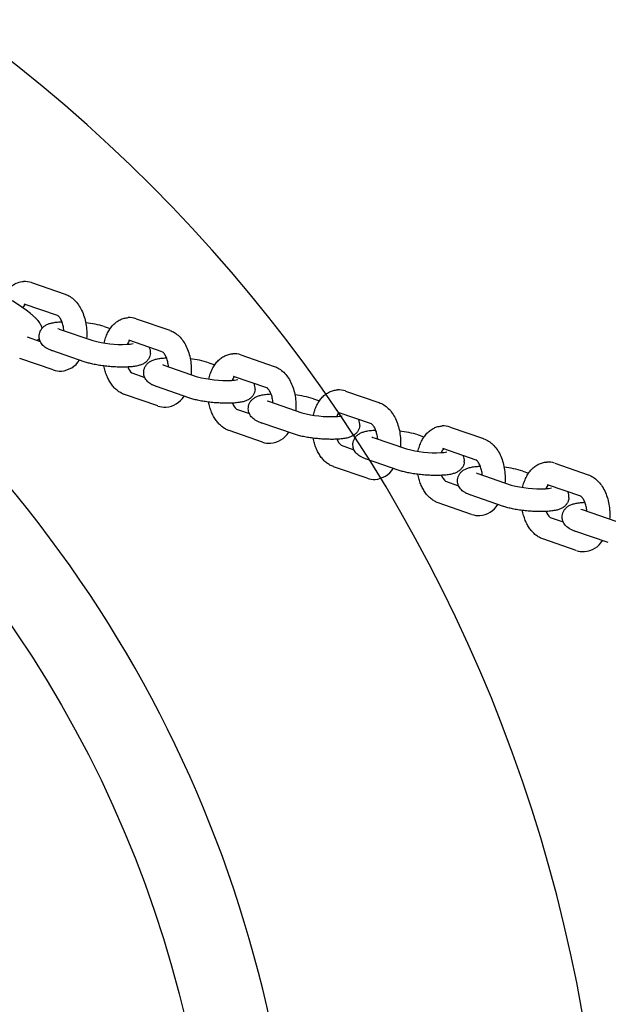
# Model space of a CAD drawing. Extents: x 0 to 25230, y 0 to 17820.
# Drawn here: x 7385 to 7593, y 11941 to 12287 of the extents above; entities that cross this region are included whole.
import ezdxf

# ---------------------------------------------------------------- set-up
doc = ezdxf.new("R2010")
doc.units = 0
doc.header["$MEASUREMENT"] = 0
doc.layers.get('0').update_dxf_attribs({"linetype": 'CONTINUOUS'})
doc.layers.get('DEFPOINTS').update_dxf_attribs({"linetype": 'CONTINUOUS'})
doc.layers.add('DIM', color=8, linetype='CONTINUOUS')
doc.styles.add('style1', font='ARIAL.TTF')
doc.dimstyles.new('DYNAMO (STANDARD)', dxfattribs={"dimscale": 30, "dimtxt": 3.2, "dimasz": 3, "dimexe": 1.25, "dimexo": 0.625, "dimtad": 1, "dimdec": 0, "dimdsep": 46, "dimtxsty": 'style1', "dimcen": 0, "dimclrd": 8, "dimclre": 8, "dimclrt": 2, "dimadec": 0, "dimazin": 0, "dimtfac": 1, "dimtdec": 0, "dimtix": 1, "dimtmove": 1, "dimatfit": 3, "dimfxl": 0, "dimtolj": 1, "dimtzin": 0, "dimlwd": -1, "dimarcsym": 0})

# ---------------------------------------------------------------- blocks, each defined once
blk = doc.blocks.new('*D19')
at = {"layer": 'DEFPOINTS', "color": 0}
for p in [(13174.3, 15400.46), (914.5, 11841.91), (13174.3, 11841.91)]:
    blk.add_point(p, dxfattribs=at)
at = {"layer": 'DIM', "color": 8, "lineweight": -2}
for p, q in [((914.5, 11860.66), (914.5, 15437.96)), ((13174.3, 11860.66), (13174.3, 15437.96))]:
    blk.add_line(p, q, dxfattribs=at)
at = {"layer": 'DIM', "color": 8}
blk.add_line((1004.5, 15400.46), (13084.3, 15400.46), dxfattribs=at)
for points in [[(1004.5, 15415.46), (1004.5, 15385.46), (914.5, 15400.46)], [(13084.3, 15415.46), (13084.3, 15385.46), (13174.3, 15400.46)]]:
    blk.add_solid(points, dxfattribs=at)
at = {"layer": 'DIM', "color": 252, "insert": (7044.4, 15480.73), "char_height": 96, "attachment_point": 5, "style": 'style1'}
blk.add_mtext('\\A1;12260 [40\'-3"]', dxfattribs=at)

msp = doc.modelspace()

# ---------------------------------------------------------------- linework, layer by layer
for p, q in [((7389.53815, 12194.76772), (7401.32945, 12190.7048)), ((7398.70469, 12183.14762), (7386.93197, 12187.20414)), ((7426.40016, 12182.04874), (7438.1677, 12177.98659)), ((7398.7885, 12178.62671), (7399.23224, 12178.44747)), ((7399.25754, 12178.43868), (7411.03355, 12174.37361)), ((7400.18977, 12181.01315), (7400.05988, 12181.0125)), ((7400.11397, 12181.01534), (7400.18744, 12181.01905)), ((7415.12427, 12179.28469), (7417.1921, 12178.57087)), ((7387.95797, 12175.67537), (7392.53597, 12174.09793)), ((7392.24916, 12175.01553), (7391.62876, 12174.41053)), ((7435.54293, 12170.42942), (7423.78972, 12174.48662)), ((7423.91338, 12174.44747), (7423.81508, 12174.47802)), ((7408.39126, 12166.82249), (7396.6471, 12170.87657)), ((7396.6639, 12170.87083), (7396.77281, 12170.83683)), ((7397.13349, 12164.05217), (7385.35179, 12168.11178)), ((7437.02113, 12168.29536), (7436.90304, 12168.29425)), ((7436.95713, 12168.29709), (7437.01921, 12168.30024)), ((7463.24332, 12169.33049), (7475.01086, 12165.26834)), ((7435.63166, 12165.90846), (7436.0754, 12165.72922)), ((7436.1007, 12165.72044), (7447.87671, 12161.65536)), ((7451.96743, 12166.56644), (7454.03526, 12165.85263)), ((7424.82481, 12162.95639), (7429.3768, 12161.38504)), ((7472.38609, 12157.71117), (7460.63288, 12161.76838)), ((7460.75654, 12161.72922), (7460.65824, 12161.75977)), ((7445.23442, 12154.10424), (7433.49026, 12158.15832)), ((7433.50707, 12158.15259), (7433.61392, 12158.11917)), ((7433.97657, 12151.33396), (7422.21437, 12155.39427)), ((7473.86429, 12155.57712), (7473.7462, 12155.57601)), ((7473.80029, 12155.57885), (7473.86237, 12155.58199)), ((7488.81059, 12153.8482), (7490.87842, 12153.13438)), ((7500.08648, 12156.61225), (7511.85402, 12152.55009)), ((7461.66797, 12150.23814), (7466.21996, 12148.6668)), ((7472.47482, 12153.19022), (7472.91856, 12153.01097)), ((7472.94386, 12153.00219), (7484.71987, 12148.93712)), ((7509.22925, 12144.99293), (7497.47604, 12149.05013)), ((7497.5997, 12149.01098), (7497.5014, 12149.04153)), ((7482.07758, 12141.386), (7470.33342, 12145.44007)), ((7470.35023, 12145.43434), (7470.45708, 12145.40092)), ((7536.92964, 12143.894), (7548.69718, 12139.83185)), ((7470.81973, 12138.61572), (7459.05753, 12142.67602)), ((7503.49794, 12140.21797), (7502.9761, 12141.01953)), ((7509.31798, 12140.47197), (7509.76172, 12140.29273)), ((7509.78702, 12140.28394), (7521.56303, 12136.21887)), ((7510.70745, 12142.85887), (7510.58936, 12142.85776)), ((7510.64345, 12142.8606), (7510.70553, 12142.86375)), ((7525.65375, 12141.12995), (7527.72158, 12140.41613)), ((7498.51113, 12137.51989), (7503.06312, 12135.94855)), ((7546.07241, 12132.27468), (7534.3192, 12136.33188)), ((7534.44286, 12136.29273), (7534.34456, 12136.32328)), ((7518.92074, 12128.66775), (7507.17658, 12132.72183)), ((7507.19339, 12132.71609), (7507.30024, 12132.68268)), ((7507.66289, 12125.89747), (7495.90069, 12129.95778)), ((7547.55061, 12130.14062), (7547.43252, 12130.13952)), ((7547.48661, 12130.14235), (7547.54869, 12130.1455)), ((7573.7728, 12131.17576), (7585.54034, 12127.1136)), ((7546.16114, 12127.75372), (7546.60488, 12127.57448)), ((7546.63018, 12127.5657), (7558.40619, 12123.50062)), ((7562.49691, 12128.4117), (7564.56475, 12127.69789)), ((7535.35429, 12124.80165), (7539.90628, 12123.2303)), ((7582.91557, 12119.55643), (7571.16236, 12123.61364)), ((7571.28602, 12123.57449), (7571.18772, 12123.60504)), ((7555.7639, 12115.9495), (7544.01974, 12120.00358)), ((7544.03655, 12119.99785), (7544.1434, 12119.96443)), ((7544.50605, 12113.17922), (7532.74385, 12117.23953)), ((7584.39377, 12117.42238), (7584.27568, 12117.42127)), ((7584.32977, 12117.42411), (7584.39185, 12117.42725)), ((7572.19745, 12112.0834), (7576.74944, 12110.51206)), ((7583.0043, 12115.03548), (7583.44804, 12114.85623)), ((7583.47334, 12114.84745), (7595.24935, 12110.78238)), ((7592.60706, 12103.23126), (7580.8629, 12107.28534)), ((7580.87971, 12107.2796), (7580.98656, 12107.24618)), ((7581.34921, 12100.46098), (7569.58701, 12104.52129))]:
    msp.add_line(p, q)
msp.add_circle((7044.40329, 11841.91181), 410)
for centre, radius, start, end in [((7044.40332, 11841.9149), 547.49997, 359.999991, 211.2412823), ((7387.09634, 12187.74707), 7.43308, 71.0799222, 92.9625332), ((7356.53957, 12143.54576), 51.87184, 51.0913714, 67.7549886), ((7044.40357, 11841.91157), 438.99977, 308.6818423, 51.3158221), ((7390.15138, 12184.46518), 3.96038, 138.0928942, 158.6047906), ((7423.95829, 12175.04113), 7.42077, 71.064555, 92.9594842), ((7404.83409, 12146.40133), 34.45633, 72.6530654, 83.759622), ((7421.32237, 12212.99345), 39.96882, 255.1204578, 272.5302396), ((7427.19005, 12171.64242), 4.1582, 138.6385694, 159.8462847), ((7422.69849, 12184.81817), 11.76096, 271.8991527, 282.6268087), ((7427.0263, 12170.23197), 4.37862, 355.3384678, 23.5887532), ((7399.31292, 12171.96621), 8.35907, 274.719534, 327.8182212), ((7441.66966, 12133.65132), 34.48891, 72.6567635, 83.774662), ((7460.80145, 12162.32289), 7.42077, 71.064555, 92.9594842), ((7399.61677, 12171.06205), 7.43649, 250.8290311, 272.9593055), ((7427.89506, 12166.57214), 4.74292, 198.4774766, 229.662994), ((7458.16553, 12200.27521), 39.96882, 255.1204578, 272.5302396), ((7459.54165, 12172.09993), 11.76096, 271.8991527, 282.6268087), ((7464.03321, 12158.92417), 4.1582, 138.6385694, 159.8462847), ((7463.86946, 12157.51372), 4.37862, 355.3384678, 23.5887532), ((7497.64461, 12149.60464), 7.42077, 71.064555, 92.9594842), ((7436.15312, 12159.23748), 8.34865, 274.724089, 327.8781317), ((7478.51282, 12120.93307), 34.48891, 72.6567635, 83.774662), ((7436.45782, 12158.33173), 7.42442, 250.7960754, 272.9560221), ((7464.73822, 12153.8539), 4.74292, 198.4774766, 229.662994), ((7495.00869, 12187.55696), 39.96882, 255.1204578, 272.5302396), ((7496.38481, 12159.38168), 11.76096, 271.8991527, 282.6268087), ((7500.87637, 12146.20592), 4.1582, 138.6385694, 159.8462847), ((7500.71262, 12144.79547), 4.37862, 355.3384678, 23.5887532), ((7534.48777, 12136.88639), 7.42077, 71.064555, 92.9594842), ((7472.99628, 12146.51924), 8.34865, 274.724089, 327.8781317), ((7501.58138, 12141.13565), 4.74292, 198.4774766, 229.662994), ((7515.35598, 12108.21482), 34.48891, 72.6567635, 83.774662), ((7473.30098, 12145.61349), 7.42442, 250.7960754, 272.9560221), ((7531.85185, 12174.83872), 39.96882, 255.1204578, 272.5302396), ((7537.71953, 12133.48768), 4.1582, 138.6385694, 159.8462847), ((7533.22797, 12146.66344), 11.76096, 271.8991527, 282.6268087), ((7537.55578, 12132.07723), 4.37862, 355.3384678, 23.5887532), ((7509.83944, 12133.80099), 8.34865, 274.724089, 327.8781317), ((7552.19914, 12095.49658), 34.48891, 72.6567635, 83.774662), ((7571.33093, 12124.16815), 7.42077, 71.064555, 92.9594842), ((7510.14414, 12132.89524), 7.42442, 250.7960754, 272.9560221), ((7538.42454, 12128.4174), 4.74292, 198.4774766, 229.662994), ((7568.69501, 12162.12047), 39.96882, 255.1204578, 272.5302396), ((7570.07113, 12133.94519), 11.76096, 271.8991527, 282.6268087), ((7574.56269, 12120.76943), 4.1582, 138.6385694, 159.8462847), ((7574.39894, 12119.35898), 4.37862, 355.3384678, 23.5887532), ((7546.6826, 12121.08275), 8.34865, 274.724089, 327.8781317), ((7546.9873, 12120.17699), 7.42442, 250.7960754, 272.9560221), ((7575.2677, 12115.69916), 4.74292, 198.4774766, 229.662994), ((7583.52576, 12108.3645), 8.34865, 274.724089, 327.8781317), ((7583.83046, 12107.45875), 7.42442, 250.7960754, 272.9560221)]:
    msp.add_arc(centre, radius, start, end)
for points, knots in [([(7379.5846, 12190.06078), (7379.78195, 12190.43642), (7380.20544, 12191.1544), (7381.16591, 12192.44309), (7382.56855, 12193.77262), (7384.55259, 12194.83628), (7385.99417, 12195.13224), (7386.71217, 12195.17021)], [0, 0, 0, 0, 1.273507613, 2.495918139, 4.816744022, 7.026324147, 9.183540896, 9.183540896, 9.183540896, 9.183540896]), ([(7401.36108, 12190.69391), (7401.96154, 12190.48719), (7403.13877, 12189.91216), (7404.71435, 12188.64616), (7406.08721, 12187.00239), (7407.22958, 12185.02195), (7408.10977, 12182.76237), (7408.70033, 12180.29583), (7408.97883, 12177.72092), (7408.94952, 12175.98131), (7408.87892, 12175.11739)], [0, 0, 0, 0, 1.904922322, 3.904218614, 6.029917774, 8.302684667, 10.740981657, 13.286147656, 15.895246413, 18.495540989, 18.495540989, 18.495540989, 18.495540989]), ([(7389.15784, 12183.87813), (7389.46031, 12183.62994), (7390.02635, 12183.14906), (7390.80053, 12182.43192), (7391.45638, 12181.75446), (7392.14535, 12180.93691), (7392.79351, 12179.93243), (7393.08979, 12179.06322), (7393.17005, 12178.63859)], [0, 0, 0, 0, 1.17395458, 2.227270214, 3.165816249, 4.000031182, 5.435084175, 6.73136354, 6.73136354, 6.73136354, 6.73136354]), ([(7400.89894, 12177.87207), (7400.87388, 12178.16053), (7400.8054, 12178.73138), (7400.59451, 12179.82446), (7400.2797, 12180.8556), (7399.85378, 12181.78238), (7399.5047, 12182.36876), (7399.1853, 12182.77509), (7398.94964, 12182.99714), (7398.83961, 12183.07947), (7398.78526, 12183.11396), (7398.76062, 12183.12731), (7398.74949, 12183.13231)], [0, 0, 0, 0, 0.869012143, 1.722942368, 3.338813695, 4.092954626, 4.778534512, 5.383175765, 5.63870146, 5.747695785, 5.795096495, 5.831693292, 5.831693292, 5.831693292, 5.831693292]), ([(7415.08129, 12173.49307), (7415.21962, 12174.12316), (7415.55656, 12175.34023), (7416.25967, 12177.048), (7417.13884, 12178.56835), (7418.18124, 12179.87403), (7419.37204, 12180.94138), (7420.68829, 12181.74704), (7422.10071, 12182.27214), (7423.08346, 12182.42586), (7423.57516, 12182.452)], [0, 0, 0, 0, 1.935370106, 3.782224989, 5.529514783, 7.191020407, 8.778915262, 10.308778688, 11.800329623, 13.277533564, 13.277533564, 13.277533564, 13.277533564]), ([(7392.18225, 12176.21132), (7392.21131, 12176.56415), (7392.35697, 12177.26507), (7392.82511, 12178.23665), (7393.52256, 12179.08286), (7394.41345, 12179.75987), (7395.48715, 12180.26953), (7396.76747, 12180.63553), (7398.31386, 12180.8879), (7399.44448, 12180.97958), (7400.05988, 12181.0125)], [0, 0, 0, 0, 1.06209412, 2.131607215, 3.211715821, 4.328821076, 5.467524963, 6.76206565, 8.314061131, 10.162972404, 10.162972404, 10.162972404, 10.162972404]), ([(7438.20148, 12177.97493), (7438.80162, 12177.76794), (7439.97802, 12177.19228), (7441.55192, 12175.92539), (7442.92294, 12174.28083), (7444.06238, 12172.30172), (7444.94061, 12170.04401), (7445.52974, 12167.58176), (7445.80862, 12165.00772), (7445.78004, 12163.26878), (7445.70969, 12162.40342)], [0, 0, 0, 0, 1.904265653, 3.902758483, 6.02766088, 8.300305238, 10.731764463, 13.276665281, 15.879438806, 18.483986291, 18.483986291, 18.483986291, 18.483986291]), ([(7396.58725, 12170.89736), (7396.21646, 12171.02716), (7395.53242, 12171.29522), (7394.60491, 12171.78134), (7393.83517, 12172.33486), (7393.19976, 12172.97393), (7392.70164, 12173.69935), (7392.35298, 12174.50136), (7392.16837, 12175.3491), (7392.15866, 12175.92571), (7392.18225, 12176.21132)], [0, 0, 0, 0, 1.178637009, 2.201605363, 3.135559416, 4.014456888, 4.895172813, 5.763838186, 6.625663496, 7.485434417, 7.485434417, 7.485434417, 7.485434417]), ([(7431.39044, 12169.87612), (7431.36138, 12169.52329), (7431.21572, 12168.82237), (7430.74758, 12167.85079), (7430.05013, 12167.00459), (7429.15924, 12166.32757), (7428.08554, 12165.81791), (7426.80522, 12165.45191), (7425.25923, 12165.19962), (7424.12903, 12165.10793), (7423.51404, 12165.07501)], [0, 0, 0, 0, 1.06209412, 2.131607215, 3.211715821, 4.328821076, 5.467524963, 6.76206565, 8.314061131, 10.161740528, 10.161740528, 10.161740528, 10.161740528]), ([(7429.02541, 12163.49308), (7429.05447, 12163.8459), (7429.20013, 12164.54682), (7429.66827, 12165.5184), (7430.36572, 12166.36461), (7431.25661, 12167.04163), (7432.33031, 12167.55129), (7433.61063, 12167.91729), (7435.15702, 12168.16965), (7436.28764, 12168.26133), (7436.90304, 12168.29425)], [0, 0, 0, 0, 1.06209412, 2.131607215, 3.211715821, 4.328821076, 5.467524963, 6.76206565, 8.314061131, 10.162972404, 10.162972404, 10.162972404, 10.162972404]), ([(7437.7287, 12165.15845), (7437.7036, 12165.44636), (7437.63511, 12166.01661), (7437.42461, 12167.10816), (7437.11056, 12168.13843), (7436.68588, 12169.06467), (7436.33769, 12169.65103), (7436.01933, 12170.05727), (7435.78461, 12170.2794), (7435.67499, 12170.36189), (7435.62071, 12170.39656), (7435.59614, 12170.40998), (7435.58498, 12170.41505)], [0, 0, 0, 0, 0.86736397, 1.721180697, 3.334091284, 4.088211848, 4.773800514, 5.377040138, 5.631866387, 5.741103433, 5.788242586, 5.825009303, 5.825009303, 5.825009303, 5.825009303]), ([(7451.92445, 12160.77482), (7452.06278, 12161.40492), (7452.39972, 12162.62199), (7453.10283, 12164.32975), (7453.982, 12165.85011), (7455.0244, 12167.15578), (7456.2152, 12168.22314), (7457.53145, 12169.02879), (7458.94388, 12169.55389), (7459.92662, 12169.70761), (7460.41832, 12169.73376)], [0, 0, 0, 0, 1.935370106, 3.782224989, 5.529514783, 7.191020407, 8.778915262, 10.308778688, 11.800329623, 13.277533564, 13.277533564, 13.277533564, 13.277533564]), ([(7423.51281, 12165.07494), (7422.8961, 12165.04215), (7421.60885, 12165.00972), (7419.62257, 12165.0468), (7417.55177, 12165.16612), (7415.47664, 12165.36332), (7413.47226, 12165.63097), (7411.61168, 12165.9589), (7409.94669, 12166.3377), (7408.91936, 12166.64033), (7408.44842, 12166.80275)], [0, 0, 0, 0, 1.852675028, 3.861926231, 5.958621028, 8.07428634, 10.114281032, 12.02396555, 13.740649085, 15.234947702, 15.234947702, 15.234947702, 15.234947702]), ([(7422.17528, 12155.40788), (7421.74021, 12155.5606), (7420.88278, 12155.95014), (7419.68795, 12156.75467), (7418.58791, 12157.77336), (7417.59633, 12158.99209), (7416.72895, 12160.39013), (7415.9952, 12161.94922), (7415.40747, 12163.64112), (7415.12274, 12164.8255), (7415.00625, 12165.43235)], [0, 0, 0, 0, 1.383224525, 2.815059009, 4.307392963, 5.868837254, 7.517981838, 9.234060251, 11.030454876, 12.884257199, 12.884257199, 12.884257199, 12.884257199]), ([(7475.04464, 12165.25668), (7475.64478, 12165.0497), (7476.82118, 12164.47404), (7478.39508, 12163.20715), (7479.7661, 12161.56259), (7480.90554, 12159.58347), (7481.78377, 12157.32577), (7482.3729, 12154.86351), (7482.65178, 12152.28947), (7482.6232, 12150.55054), (7482.55285, 12149.68517)], [0, 0, 0, 0, 1.904265653, 3.902758483, 6.02766088, 8.300305238, 10.731764463, 13.276665281, 15.879438806, 18.483986291, 18.483986291, 18.483986291, 18.483986291]), ([(7433.43041, 12158.17912), (7433.05962, 12158.30891), (7432.37558, 12158.57698), (7431.44807, 12159.0631), (7430.67833, 12159.61662), (7430.04292, 12160.25569), (7429.5448, 12160.9811), (7429.19614, 12161.78311), (7429.01153, 12162.63085), (7429.00182, 12163.20746), (7429.02541, 12163.49308)], [0, 0, 0, 0, 1.178637009, 2.201605363, 3.135559416, 4.014456888, 4.895172813, 5.763838186, 6.625663496, 7.485434417, 7.485434417, 7.485434417, 7.485434417]), ([(7468.2336, 12157.15787), (7468.20454, 12156.80505), (7468.05888, 12156.10413), (7467.59074, 12155.13255), (7466.89329, 12154.28634), (7466.0024, 12153.60932), (7464.9287, 12153.09966), (7463.64838, 12152.73366), (7462.10239, 12152.48137), (7460.97219, 12152.38969), (7460.3572, 12152.35676)], [0, 0, 0, 0, 1.06209412, 2.131607215, 3.211715821, 4.328821076, 5.467524963, 6.76206565, 8.314061131, 10.161740528, 10.161740528, 10.161740528, 10.161740528]), ([(7474.57186, 12152.44021), (7474.54676, 12152.72812), (7474.47827, 12153.29836), (7474.26777, 12154.38991), (7473.95372, 12155.42018), (7473.52904, 12156.34642), (7473.18085, 12156.93278), (7472.86249, 12157.33902), (7472.62777, 12157.56115), (7472.51815, 12157.64364), (7472.46387, 12157.67832), (7472.4393, 12157.69174), (7472.42814, 12157.6968)], [0, 0, 0, 0, 0.86736397, 1.721180697, 3.334091284, 4.088211848, 4.773800514, 5.377040138, 5.631866387, 5.741103433, 5.788242586, 5.825009303, 5.825009303, 5.825009303, 5.825009303]), ([(7488.76761, 12148.05658), (7488.90594, 12148.68667), (7489.24289, 12149.90374), (7489.94599, 12151.61151), (7490.82516, 12153.13186), (7491.86756, 12154.43753), (7493.05836, 12155.50489), (7494.37461, 12156.31055), (7495.78704, 12156.83565), (7496.76978, 12156.98937), (7497.26148, 12157.01551)], [0, 0, 0, 0, 1.935370106, 3.782224989, 5.529514783, 7.191020407, 8.778915262, 10.308778688, 11.800329623, 13.277533564, 13.277533564, 13.277533564, 13.277533564]), ([(7460.35597, 12152.3567), (7459.73926, 12152.3239), (7458.45201, 12152.29148), (7456.46573, 12152.32856), (7454.39493, 12152.44787), (7452.3198, 12152.64507), (7450.31542, 12152.91272), (7448.45484, 12153.24065), (7446.78985, 12153.61945), (7445.76252, 12153.92209), (7445.29158, 12154.08451)], [0, 0, 0, 0, 1.852675028, 3.861926231, 5.958621028, 8.07428634, 10.114281032, 12.02396555, 13.740649085, 15.234947702, 15.234947702, 15.234947702, 15.234947702]), ([(7465.86857, 12150.77483), (7465.89763, 12151.12766), (7466.04329, 12151.82858), (7466.51144, 12152.80016), (7467.20888, 12153.64637), (7468.09977, 12154.32338), (7469.17347, 12154.83304), (7470.45379, 12155.19904), (7472.00018, 12155.4514), (7473.1308, 12155.54308), (7473.7462, 12155.57601)], [0, 0, 0, 0, 1.06209412, 2.131607215, 3.211715821, 4.328821076, 5.467524963, 6.76206565, 8.314061131, 10.162972404, 10.162972404, 10.162972404, 10.162972404]), ([(7459.01844, 12142.68963), (7458.58337, 12142.84236), (7457.72594, 12143.23189), (7456.53111, 12144.03642), (7455.43107, 12145.05512), (7454.43949, 12146.27384), (7453.57211, 12147.67188), (7452.83836, 12149.23097), (7452.25063, 12150.92287), (7451.9659, 12152.10725), (7451.84941, 12152.7141)], [0, 0, 0, 0, 1.383224525, 2.815059009, 4.307392963, 5.868837254, 7.517981838, 9.234060251, 11.030454876, 12.884257199, 12.884257199, 12.884257199, 12.884257199]), ([(7470.27357, 12145.46087), (7469.90278, 12145.59067), (7469.21874, 12145.85873), (7468.29123, 12146.34485), (7467.52149, 12146.89837), (7466.88608, 12147.53744), (7466.38796, 12148.26286), (7466.0393, 12149.06487), (7465.85469, 12149.91261), (7465.84498, 12150.48922), (7465.86857, 12150.77483)], [0, 0, 0, 0, 1.178637009, 2.201605363, 3.135559416, 4.014456888, 4.895172813, 5.763838186, 6.625663496, 7.485434417, 7.485434417, 7.485434417, 7.485434417]), ([(7511.8878, 12152.53843), (7512.48794, 12152.33145), (7513.66434, 12151.75579), (7515.23824, 12150.4889), (7516.60926, 12148.84434), (7517.7487, 12146.86523), (7518.62693, 12144.60752), (7519.21606, 12142.14527), (7519.49494, 12139.57122), (7519.46636, 12137.83229), (7519.39601, 12136.96693)], [0, 0, 0, 0, 1.904265653, 3.902758483, 6.02766088, 8.300305238, 10.731764463, 13.276665281, 15.879438806, 18.483986291, 18.483986291, 18.483986291, 18.483986291]), ([(7505.07676, 12144.43963), (7505.0477, 12144.0868), (7504.90205, 12143.38588), (7504.4339, 12142.4143), (7503.73645, 12141.56809), (7502.84556, 12140.89108), (7501.77186, 12140.38142), (7500.49154, 12140.01542), (7498.94555, 12139.76312), (7497.81535, 12139.67144), (7497.20036, 12139.63852)], [0, 0, 0, 0, 1.06209412, 2.131607215, 3.211715821, 4.328821076, 5.467524963, 6.76206565, 8.314061131, 10.161740528, 10.161740528, 10.161740528, 10.161740528]), ([(7511.41502, 12139.72196), (7511.38992, 12140.00987), (7511.32143, 12140.58012), (7511.11093, 12141.67167), (7510.79688, 12142.70193), (7510.3722, 12143.62818), (7510.02401, 12144.21454), (7509.70565, 12144.62077), (7509.47093, 12144.84291), (7509.36131, 12144.92539), (7509.30703, 12144.96007), (7509.28246, 12144.97349), (7509.2713, 12144.97856)], [0, 0, 0, 0, 0.867363965, 1.721180691, 3.334091278, 4.088211843, 4.773800508, 5.377040132, 5.631866381, 5.741103428, 5.78824258, 5.825009298, 5.825009298, 5.825009298, 5.825009298]), ([(7525.61077, 12135.33833), (7525.7491, 12135.96842), (7526.08605, 12137.18549), (7526.78915, 12138.89326), (7527.66832, 12140.41361), (7528.71072, 12141.71929), (7529.90152, 12142.78664), (7531.21777, 12143.5923), (7532.6302, 12144.1174), (7533.61294, 12144.27112), (7534.10464, 12144.29726)], [0, 0, 0, 0, 1.935370106, 3.782224989, 5.529514783, 7.191020407, 8.778915262, 10.308778688, 11.800329623, 13.277533564, 13.277533564, 13.277533564, 13.277533564]), ([(7497.19913, 12139.63845), (7496.58242, 12139.60566), (7495.29517, 12139.57323), (7493.30889, 12139.61031), (7491.23809, 12139.72962), (7489.16296, 12139.92683), (7487.15858, 12140.19447), (7485.298, 12140.52241), (7483.63302, 12140.90121), (7482.60568, 12141.20384), (7482.13475, 12141.36626)], [0, 0, 0, 0, 1.852675028, 3.861926231, 5.958621028, 8.07428634, 10.114281032, 12.02396555, 13.740649085, 15.234947702, 15.234947702, 15.234947702, 15.234947702]), ([(7495.8616, 12129.97139), (7495.42653, 12130.12411), (7494.5691, 12130.51364), (7493.37427, 12131.31818), (7492.27423, 12132.33687), (7491.28265, 12133.55559), (7490.41527, 12134.95363), (7489.68152, 12136.51273), (7489.09379, 12138.20462), (7488.80906, 12139.389), (7488.69257, 12139.99586)], [0, 0, 0, 0, 1.383224525, 2.815059009, 4.307392963, 5.868837254, 7.517981838, 9.234060251, 11.030454876, 12.884257199, 12.884257199, 12.884257199, 12.884257199]), ([(7502.71173, 12138.05659), (7502.74079, 12138.40941), (7502.88645, 12139.11033), (7503.3546, 12140.08191), (7504.05204, 12140.92812), (7504.94293, 12141.60513), (7506.01663, 12142.1148), (7507.29695, 12142.48079), (7508.84334, 12142.73316), (7509.97396, 12142.82484), (7510.58936, 12142.85776)], [0, 0, 0, 0, 1.06209412, 2.131607215, 3.211715821, 4.328821076, 5.467524963, 6.76206565, 8.314061131, 10.162972404, 10.162972404, 10.162972404, 10.162972404]), ([(7548.73096, 12139.82019), (7549.3311, 12139.6132), (7550.5075, 12139.03754), (7552.0814, 12137.77065), (7553.45242, 12136.12609), (7554.59186, 12134.14698), (7555.47009, 12131.88928), (7556.05922, 12129.42702), (7556.3381, 12126.85298), (7556.30952, 12125.11405), (7556.23917, 12124.24868)], [0, 0, 0, 0, 1.904265653, 3.902758483, 6.02766088, 8.300305238, 10.731764463, 13.276665281, 15.879438806, 18.483986291, 18.483986291, 18.483986291, 18.483986291]), ([(7507.11673, 12132.74262), (7506.74594, 12132.87242), (7506.0619, 12133.14048), (7505.13439, 12133.62661), (7504.36465, 12134.18012), (7503.72924, 12134.81919), (7503.23112, 12135.54461), (7502.88246, 12136.34662), (7502.69785, 12137.19436), (7502.68814, 12137.77097), (7502.71173, 12138.05659)], [0, 0, 0, 0, 1.178637009, 2.201605363, 3.135559416, 4.014456888, 4.895172813, 5.763838186, 6.625663496, 7.485434417, 7.485434417, 7.485434417, 7.485434417]), ([(7541.91992, 12131.72138), (7541.89087, 12131.36855), (7541.74521, 12130.66763), (7541.27706, 12129.69606), (7540.57961, 12128.84985), (7539.68872, 12128.17283), (7538.61502, 12127.66317), (7537.3347, 12127.29717), (7535.78871, 12127.04488), (7534.65851, 12126.9532), (7534.04352, 12126.92027)], [0, 0, 0, 0, 1.06209412, 2.131607215, 3.211715821, 4.328821076, 5.467524963, 6.76206565, 8.314061131, 10.161740528, 10.161740528, 10.161740528, 10.161740528]), ([(7539.55489, 12125.33834), (7539.58395, 12125.69117), (7539.72961, 12126.39209), (7540.19776, 12127.36366), (7540.89521, 12128.20987), (7541.78609, 12128.88689), (7542.85979, 12129.39655), (7544.14011, 12129.76255), (7545.68651, 12130.01491), (7546.81712, 12130.10659), (7547.43252, 12130.13952)], [0, 0, 0, 0, 1.06209412, 2.131607215, 3.211715821, 4.328821076, 5.467524963, 6.76206565, 8.314061131, 10.162972404, 10.162972404, 10.162972404, 10.162972404]), ([(7548.25818, 12127.00371), (7548.23308, 12127.29163), (7548.16459, 12127.86187), (7547.95409, 12128.95342), (7547.64004, 12129.98369), (7547.21536, 12130.90993), (7546.86717, 12131.49629), (7546.54881, 12131.90253), (7546.31409, 12132.12466), (7546.20447, 12132.20715), (7546.15019, 12132.24183), (7546.12562, 12132.25524), (7546.11446, 12132.26031)], [0, 0, 0, 0, 0.86736397, 1.721180697, 3.334091284, 4.088211848, 4.773800514, 5.377040138, 5.631866387, 5.741103433, 5.788242586, 5.825009303, 5.825009303, 5.825009303, 5.825009303]), ([(7562.45393, 12122.62008), (7562.59226, 12123.25018), (7562.92921, 12124.46725), (7563.63231, 12126.17502), (7564.51148, 12127.69537), (7565.55388, 12129.00104), (7566.74468, 12130.0684), (7568.06093, 12130.87405), (7569.47336, 12131.39916), (7570.4561, 12131.55287), (7570.9478, 12131.57902)], [0, 0, 0, 0, 1.935370106, 3.782224989, 5.529514783, 7.191020407, 8.778915262, 10.308778688, 11.800329623, 13.277533564, 13.277533564, 13.277533564, 13.277533564]), ([(7534.04229, 12126.92021), (7533.42558, 12126.88741), (7532.13833, 12126.85498), (7530.15205, 12126.89206), (7528.08125, 12127.01138), (7526.00612, 12127.20858), (7524.00174, 12127.47623), (7522.14116, 12127.80416), (7520.47618, 12128.18296), (7519.44884, 12128.4856), (7518.97791, 12128.64802)], [0, 0, 0, 0, 1.852675028, 3.861926231, 5.958621028, 8.07428634, 10.114281032, 12.02396555, 13.740649085, 15.234947702, 15.234947702, 15.234947702, 15.234947702]), ([(7532.70476, 12117.25314), (7532.26969, 12117.40586), (7531.41226, 12117.7954), (7530.21743, 12118.59993), (7529.11739, 12119.61862), (7528.12581, 12120.83735), (7527.25843, 12122.23539), (7526.52468, 12123.79448), (7525.93695, 12125.48638), (7525.65222, 12126.67076), (7525.53573, 12127.27761)], [0, 0, 0, 0, 1.383224525, 2.815059009, 4.307392963, 5.868837254, 7.517981838, 9.234060251, 11.030454876, 12.884257199, 12.884257199, 12.884257199, 12.884257199]), ([(7585.57412, 12127.10194), (7586.17427, 12126.89496), (7587.35066, 12126.3193), (7588.92456, 12125.05241), (7590.29558, 12123.40785), (7591.43502, 12121.42873), (7592.31325, 12119.17103), (7592.90238, 12116.70877), (7593.18126, 12114.13473), (7593.15268, 12112.3958), (7593.08233, 12111.53043)], [0, 0, 0, 0, 1.904265653, 3.902758483, 6.02766088, 8.300305238, 10.731764463, 13.276665281, 15.879438806, 18.483986291, 18.483986291, 18.483986291, 18.483986291]), ([(7543.9599, 12120.02438), (7543.5891, 12120.15417), (7542.90506, 12120.42224), (7541.97755, 12120.90836), (7541.20781, 12121.46188), (7540.5724, 12122.10095), (7540.07428, 12122.82636), (7539.72562, 12123.62838), (7539.54101, 12124.47611), (7539.5313, 12125.05273), (7539.55489, 12125.33834)], [0, 0, 0, 0, 1.178637009, 2.201605363, 3.135559416, 4.014456888, 4.895172813, 5.763838186, 6.625663496, 7.485434417, 7.485434417, 7.485434417, 7.485434417]), ([(7578.76308, 12119.00313), (7578.73403, 12118.65031), (7578.58837, 12117.94939), (7578.12022, 12116.97781), (7577.42277, 12116.1316), (7576.53188, 12115.45459), (7575.45818, 12114.94493), (7574.17786, 12114.57893), (7572.63187, 12114.32663), (7571.50167, 12114.23495), (7570.88668, 12114.20202)], [0, 0, 0, 0, 1.06209412, 2.131607215, 3.211715821, 4.328821076, 5.467524963, 6.76206565, 8.314061131, 10.161740528, 10.161740528, 10.161740528, 10.161740528]), ([(7585.10134, 12114.28547), (7585.07624, 12114.57338), (7585.00775, 12115.14363), (7584.79725, 12116.23518), (7584.4832, 12117.26544), (7584.05852, 12118.19168), (7583.71033, 12118.77804), (7583.39197, 12119.18428), (7583.15725, 12119.40641), (7583.04763, 12119.4889), (7582.99335, 12119.52358), (7582.96878, 12119.537), (7582.95762, 12119.54206)], [0, 0, 0, 0, 0.86736397, 1.721180697, 3.334091284, 4.088211848, 4.773800514, 5.377040138, 5.631866387, 5.741103433, 5.788242586, 5.825009303, 5.825009303, 5.825009303, 5.825009303]), ([(7570.88545, 12114.20196), (7570.26875, 12114.16916), (7568.98149, 12114.13674), (7566.99521, 12114.17382), (7564.92441, 12114.29313), (7562.84928, 12114.49033), (7560.8449, 12114.75798), (7558.98432, 12115.08591), (7557.31934, 12115.46471), (7556.292, 12115.76735), (7555.82107, 12115.92977)], [0, 0, 0, 0, 1.852675028, 3.861926231, 5.958621028, 8.07428634, 10.114281032, 12.02396555, 13.740649085, 15.234947702, 15.234947702, 15.234947702, 15.234947702]), ([(7576.39805, 12112.62009), (7576.42711, 12112.97292), (7576.57277, 12113.67384), (7577.04092, 12114.64542), (7577.73837, 12115.49163), (7578.62925, 12116.16864), (7579.70295, 12116.6783), (7580.98327, 12117.0443), (7582.52967, 12117.29666), (7583.66028, 12117.38834), (7584.27568, 12117.42127)], [0, 0, 0, 0, 1.06209412, 2.131607215, 3.211715821, 4.328821076, 5.467524963, 6.76206565, 8.314061131, 10.162972404, 10.162972404, 10.162972404, 10.162972404]), ([(7569.54792, 12104.5349), (7569.11285, 12104.68762), (7568.25542, 12105.07715), (7567.06059, 12105.88168), (7565.96055, 12106.90038), (7564.96897, 12108.1191), (7564.10159, 12109.51714), (7563.36785, 12111.07624), (7562.78011, 12112.76813), (7562.49538, 12113.95251), (7562.37889, 12114.55936)], [0, 0, 0, 0, 1.383224525, 2.815059009, 4.307392963, 5.868837254, 7.517981838, 9.234060251, 11.030454876, 12.884257199, 12.884257199, 12.884257199, 12.884257199]), ([(7580.80306, 12107.30613), (7580.43226, 12107.43593), (7579.74822, 12107.70399), (7578.82071, 12108.19011), (7578.05097, 12108.74363), (7577.41556, 12109.3827), (7576.91744, 12110.10812), (7576.56878, 12110.91013), (7576.38417, 12111.75787), (7576.37446, 12112.33448), (7576.39805, 12112.62009)], [0, 0, 0, 0, 1.178637009, 2.201605363, 3.135559416, 4.014456888, 4.895172813, 5.763838186, 6.625663496, 7.485434417, 7.485434417, 7.485434417, 7.485434417])]:
    msp.add_open_spline(points, degree=3, knots=knots)

# ---------------------------------------------------------------- dimensions: what is measured, and where the dimension line sits
at = {"layer": 'DIM', "color": 252}
dim = msp.add_linear_dim(base=(13174.30329, 15400.46054), p1=(914.50329, 11841.91181), p2=(13174.30329, 11841.91181), dimstyle='DYNAMO (STANDARD)', override={"dimclrt": 252}, dxfattribs=at)
dim.commit()
dim.dimension.update_dxf_attribs({"geometry": '*D19', "text_midpoint": (7044.40329, 15480.73305)})

doc.saveas('drawing.dxf')
